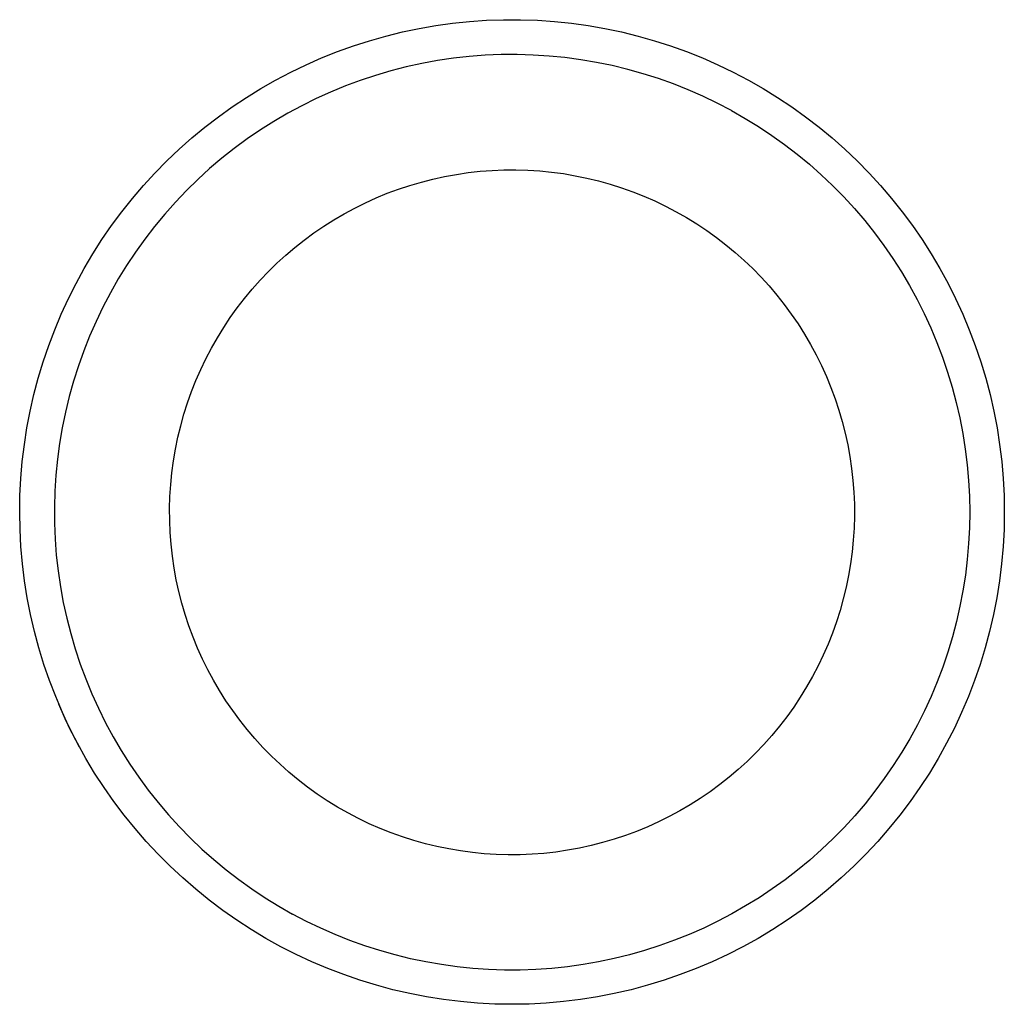
# Model space of a CAD drawing. Units: millimetres. Extents: x -78 to 65, y -154 to 159.
# Drawn here: x 54 to 56, y 124 to 126 of the extents above; entities that cross this region are included whole.
import ezdxf

# ---------------------------------------------------------------- set-up
doc = ezdxf.new("R2010")
doc.units = ezdxf.units.MM
doc.header["$MEASUREMENT"] = 0

msp = doc.modelspace()

# ---------------------------------------------------------------- linework, layer by layer
for p, q in [((54.6305, 125.8761), (54.6699, 125.8815)), ((54.6699, 125.8815), (54.7094, 125.8856)), ((54.7094, 125.8856), (54.749, 125.8884)), ((54.749, 125.8884), (54.7887, 125.8898)), ((54.7887, 125.8898), (54.8284, 125.8898)), ((54.8284, 125.8898), (54.8681, 125.8884)), ((54.8681, 125.8884), (54.9077, 125.8856)), ((54.9077, 125.8856), (54.9472, 125.8815)), ((54.9472, 125.8815), (54.9865, 125.8761)), ((54.514, 125.8516), (54.5525, 125.8611)), ((54.5525, 125.8611), (54.5914, 125.8692)), ((54.5914, 125.8692), (54.6305, 125.8761)), ((54.9865, 125.8761), (55.0256, 125.8692)), ((55.0256, 125.8692), (55.0645, 125.8611)), ((55.0645, 125.8611), (55.1031, 125.8516)), ((54.438, 125.8286), (54.4758, 125.8407)), ((54.4758, 125.8407), (54.514, 125.8516)), ((55.1031, 125.8516), (55.1413, 125.8407)), ((55.1413, 125.8407), (55.1791, 125.8286)), ((54.3637, 125.8004), (54.4006, 125.8151)), ((54.4006, 125.8151), (54.438, 125.8286)), ((55.1791, 125.8286), (55.2164, 125.8151)), ((55.2164, 125.8151), (55.2533, 125.8004)), ((54.3274, 125.7844), (54.3637, 125.8004)), ((54.5981, 125.7875), (54.5616, 125.7795)), ((54.6348, 125.7942), (54.5981, 125.7875)), ((54.6717, 125.7997), (54.6348, 125.7942)), ((54.7088, 125.8038), (54.6717, 125.7997)), ((54.746, 125.8066), (54.7088, 125.8038)), ((54.7833, 125.8082), (54.746, 125.8066)), ((54.8206, 125.8084), (54.7833, 125.8082)), ((54.8579, 125.8073), (54.8206, 125.8084)), ((54.8952, 125.8049), (54.8579, 125.8073)), ((54.9323, 125.8013), (54.8952, 125.8049)), ((54.9693, 125.7963), (54.9323, 125.8013)), ((55.0061, 125.79), (54.9693, 125.7963)), ((55.0426, 125.7825), (55.0061, 125.79)), ((55.2533, 125.8004), (55.2897, 125.7844)), ((54.2564, 125.7487), (54.2916, 125.7672)), ((54.2916, 125.7672), (54.3274, 125.7844)), ((54.5255, 125.7703), (54.4897, 125.7598)), ((54.5616, 125.7795), (54.5255, 125.7703)), ((55.0789, 125.7737), (55.0426, 125.7825)), ((55.1148, 125.7636), (55.0789, 125.7737)), ((55.2897, 125.7844), (55.3254, 125.7672)), ((55.3254, 125.7672), (55.3606, 125.7487)), ((54.2219, 125.7291), (54.2564, 125.7487)), ((54.4542, 125.748), (54.4193, 125.7351)), ((54.4897, 125.7598), (54.4542, 125.748)), ((55.1504, 125.7523), (55.1148, 125.7636)), ((55.1855, 125.7398), (55.1504, 125.7523)), ((55.3606, 125.7487), (55.3951, 125.7291)), ((54.1881, 125.7082), (54.2219, 125.7291)), ((54.3847, 125.7209), (54.3508, 125.7055)), ((54.4193, 125.7351), (54.3847, 125.7209)), ((55.2202, 125.726), (55.1855, 125.7398)), ((55.2544, 125.711), (55.2202, 125.726)), ((55.3951, 125.7291), (55.4289, 125.7082)), ((54.1551, 125.6862), (54.1881, 125.7082)), ((54.3508, 125.7055), (54.3173, 125.6889)), ((55.288, 125.6949), (55.2544, 125.711)), ((55.4289, 125.7082), (55.462, 125.6862)), ((54.1228, 125.6631), (54.1551, 125.6862)), ((54.3173, 125.6889), (54.2845, 125.6712)), ((55.3211, 125.6776), (55.288, 125.6949)), ((55.3211, 125.6776), (55.3532, 125.6593)), ((55.462, 125.6862), (55.4943, 125.6631)), ((54.0913, 125.6389), (54.1228, 125.6631)), ((54.2523, 125.6523), (54.2207, 125.6324)), ((54.2845, 125.6712), (54.2523, 125.6523)), ((55.3532, 125.6593), (55.3846, 125.64)), ((55.4943, 125.6631), (55.5257, 125.6389)), ((54.0607, 125.6136), (54.0913, 125.6389)), ((54.2207, 125.6324), (54.1899, 125.6113)), ((55.3846, 125.64), (55.4153, 125.6196)), ((55.5257, 125.6389), (55.5563, 125.6136)), ((54.031, 125.5872), (54.0607, 125.6136)), ((54.1899, 125.6113), (54.1599, 125.5892)), ((55.4153, 125.6196), (55.4453, 125.5981)), ((55.5563, 125.6136), (55.5861, 125.5872)), ((54.0022, 125.5599), (54.031, 125.5872)), ((54.1599, 125.5892), (54.1306, 125.566)), ((55.4453, 125.5981), (55.4746, 125.5756)), ((55.5861, 125.5872), (55.6148, 125.5599)), ((53.9744, 125.5316), (54.0022, 125.5599)), ((54.1306, 125.566), (54.1022, 125.5419)), ((55.4746, 125.5756), (55.5031, 125.5521)), ((55.6148, 125.5599), (55.6427, 125.5316)), ((54.1022, 125.5419), (54.0746, 125.5167)), ((54.7062, 125.5327), (54.7339, 125.5358)), ((54.7339, 125.5358), (54.7618, 125.5379)), ((54.7618, 125.5379), (54.7897, 125.539)), ((54.7897, 125.539), (54.8176, 125.5392)), ((54.8176, 125.5392), (54.8455, 125.5384)), ((54.8455, 125.5384), (54.8734, 125.5366)), ((54.8734, 125.5366), (54.9011, 125.5339)), ((55.5031, 125.5521), (55.5307, 125.5276)), ((53.9475, 125.5023), (53.9744, 125.5316)), ((54.0746, 125.5167), (54.0479, 125.4906)), ((54.5968, 125.5107), (54.6238, 125.5176)), ((54.6238, 125.5176), (54.6511, 125.5236)), ((54.6511, 125.5236), (54.6786, 125.5286)), ((54.6786, 125.5286), (54.7062, 125.5327)), ((54.9011, 125.5339), (54.9288, 125.5302)), ((54.9288, 125.5302), (54.9563, 125.5255)), ((54.9563, 125.5255), (54.9837, 125.5199)), ((54.9837, 125.5199), (55.0108, 125.5133)), ((55.0108, 125.5133), (55.0377, 125.5058)), ((55.5307, 125.5276), (55.5575, 125.5023)), ((55.6427, 125.5316), (55.6695, 125.5023)), ((53.9217, 125.4721), (53.9475, 125.5023)), ((54.0479, 125.4906), (54.0222, 125.4636)), ((54.5173, 125.4843), (54.5435, 125.494)), ((54.5435, 125.494), (54.57, 125.5028)), ((54.57, 125.5028), (54.5968, 125.5107)), ((55.0377, 125.5058), (55.0643, 125.4973)), ((55.0643, 125.4973), (55.0906, 125.4879)), ((55.5575, 125.5023), (55.5834, 125.4759)), ((55.6695, 125.5023), (55.6953, 125.4721)), ((53.897, 125.441), (53.9217, 125.4721)), ((54.466, 125.4622), (54.4915, 125.4737)), ((54.4915, 125.4737), (54.5173, 125.4843)), ((55.0906, 125.4879), (55.1166, 125.4776)), ((55.1166, 125.4776), (55.1421, 125.4664)), ((55.1421, 125.4664), (55.1673, 125.4544)), ((55.5834, 125.4759), (55.6083, 125.4488)), ((55.6953, 125.4721), (55.7201, 125.441)), ((54.0222, 125.4636), (53.9974, 125.4358)), ((54.4165, 125.4365), (54.441, 125.4498)), ((54.441, 125.4498), (54.466, 125.4622)), ((55.1673, 125.4544), (55.1921, 125.4414)), ((55.6083, 125.4488), (55.6324, 125.4207)), ((53.8733, 125.4091), (53.897, 125.441)), ((53.9974, 125.4358), (53.9736, 125.407)), ((54.3688, 125.4075), (54.3924, 125.4224)), ((54.3924, 125.4224), (54.4165, 125.4365)), ((55.1921, 125.4414), (55.2163, 125.4276)), ((55.2163, 125.4276), (55.2401, 125.4129)), ((55.6324, 125.4207), (55.6554, 125.3919)), ((55.7201, 125.441), (55.7437, 125.4091)), ((53.8507, 125.3765), (53.8733, 125.4091)), ((53.9736, 125.407), (53.9508, 125.3775)), ((54.3457, 125.3917), (54.3688, 125.4075)), ((55.2401, 125.4129), (55.2633, 125.3975)), ((55.2633, 125.3975), (55.286, 125.3812)), ((55.7437, 125.4091), (55.7663, 125.3765)), ((53.8293, 125.343), (53.8507, 125.3765)), ((53.9508, 125.3775), (53.929, 125.3472)), ((54.3013, 125.3579), (54.3232, 125.3752)), ((54.3232, 125.3752), (54.3457, 125.3917)), ((55.286, 125.3812), (55.3081, 125.3641)), ((55.6554, 125.3919), (55.6774, 125.3623)), ((55.7663, 125.3765), (55.7877, 125.343)), ((54.2801, 125.3398), (54.3013, 125.3579)), ((55.3081, 125.3641), (55.3296, 125.3463)), ((55.6774, 125.3623), (55.6984, 125.3319)), ((53.8091, 125.3088), (53.8293, 125.343)), ((53.929, 125.3472), (53.9083, 125.3161)), ((54.2594, 125.321), (54.2801, 125.3398)), ((55.3296, 125.3463), (55.3505, 125.3278)), ((55.3505, 125.3278), (55.3707, 125.3085)), ((55.6984, 125.3319), (55.7183, 125.3008)), ((55.7877, 125.343), (55.8079, 125.3088)), ((53.7901, 125.274), (53.8091, 125.3088)), ((53.9083, 125.3161), (53.8888, 125.2843)), ((54.2395, 125.3015), (54.2594, 125.321)), ((55.3707, 125.3085), (55.3902, 125.2885)), ((55.8079, 125.3088), (55.827, 125.274)), ((53.8888, 125.2843), (53.8703, 125.2519)), ((54.2016, 125.2604), (54.2202, 125.2812)), ((54.2202, 125.2812), (54.2395, 125.3015)), ((55.3902, 125.2885), (55.409, 125.2679)), ((55.7183, 125.3008), (55.7371, 125.2691)), ((53.7722, 125.2385), (53.7901, 125.274)), ((54.1838, 125.2389), (54.2016, 125.2604)), ((55.409, 125.2679), (55.4271, 125.2466)), ((55.7371, 125.2691), (55.7549, 125.2367)), ((55.827, 125.274), (55.8448, 125.2385)), ((53.7556, 125.2024), (53.7722, 125.2385)), ((53.8703, 125.2519), (53.853, 125.2188)), ((54.1668, 125.2168), (54.1838, 125.2389)), ((55.4271, 125.2466), (55.4444, 125.2247)), ((55.7549, 125.2367), (55.7715, 125.2038)), ((55.8448, 125.2385), (55.8614, 125.2024)), ((53.853, 125.2188), (53.8368, 125.1852)), ((54.1505, 125.1941), (54.1668, 125.2168)), ((55.4444, 125.2247), (55.4609, 125.2022)), ((53.7403, 125.1658), (53.7556, 125.2024)), ((54.135, 125.1708), (54.1505, 125.1941)), ((55.4609, 125.2022), (55.4767, 125.1792)), ((55.7715, 125.2038), (55.7869, 125.1703)), ((55.8614, 125.2024), (55.8767, 125.1658)), ((53.8368, 125.1852), (53.8219, 125.151)), ((54.1204, 125.1471), (54.135, 125.1708)), ((55.4767, 125.1792), (55.4916, 125.1556)), ((55.7869, 125.1703), (55.8012, 125.1362)), ((53.7262, 125.1287), (53.7403, 125.1658)), ((53.8219, 125.151), (53.8081, 125.1163)), ((54.1066, 125.1228), (54.1204, 125.1471)), ((55.4916, 125.1556), (55.5057, 125.1315)), ((55.8767, 125.1658), (55.8908, 125.1287)), ((53.7134, 125.0911), (53.7262, 125.1287)), ((54.0936, 125.0981), (54.1066, 125.1228)), ((55.5057, 125.1315), (55.519, 125.1069)), ((55.8012, 125.1362), (55.8143, 125.1017)), ((55.8908, 125.1287), (55.9036, 125.0911)), ((53.8081, 125.1163), (53.7955, 125.0812)), ((54.0815, 125.0729), (54.0936, 125.0981)), ((55.519, 125.1069), (55.5314, 125.0819)), ((55.8143, 125.1017), (55.8262, 125.0668)), ((53.702, 125.053), (53.7134, 125.0911)), ((53.7955, 125.0812), (53.7842, 125.0456)), ((55.5314, 125.0819), (55.5429, 125.0564)), ((55.9036, 125.0911), (55.9151, 125.053)), ((53.6918, 125.0147), (53.702, 125.053)), ((54.0703, 125.0473), (54.0815, 125.0729)), ((55.5429, 125.0564), (55.5535, 125.0306)), ((55.8262, 125.0668), (55.8369, 125.0315)), ((55.9151, 125.053), (55.9252, 125.0147)), ((53.7842, 125.0456), (53.7742, 125.0097)), ((54.06, 125.0214), (54.0703, 125.0473)), ((55.5535, 125.0306), (55.5632, 125.0044)), ((55.8369, 125.0315), (55.8464, 124.9958)), ((53.683, 124.9759), (53.6918, 125.0147)), ((53.7742, 125.0097), (53.7654, 124.9734)), ((54.0506, 124.9951), (54.06, 125.0214)), ((55.9252, 125.0147), (55.934, 124.9759)), ((54.0422, 124.9685), (54.0506, 124.9951)), ((55.5632, 125.0044), (55.572, 124.9779)), ((55.8464, 124.9958), (55.8547, 124.9598)), ((53.6755, 124.9369), (53.683, 124.9759)), ((53.7654, 124.9734), (53.7578, 124.9369)), ((54.0347, 124.9416), (54.0422, 124.9685)), ((55.572, 124.9779), (55.5799, 124.9511)), ((55.8547, 124.9598), (55.8616, 124.9236)), ((55.934, 124.9759), (55.9415, 124.9369)), ((53.6694, 124.8977), (53.6755, 124.9369)), ((53.7578, 124.9369), (53.7516, 124.9001)), ((54.0281, 124.9145), (54.0347, 124.9416)), ((55.5799, 124.9511), (55.5868, 124.9241)), ((55.9415, 124.9369), (55.9476, 124.8977)), ((54.0224, 124.8871), (54.0281, 124.9145)), ((55.5868, 124.9241), (55.5927, 124.8968)), ((55.8616, 124.9236), (55.8674, 124.8871)), ((53.6646, 124.8583), (53.6694, 124.8977)), ((53.7516, 124.9001), (53.7466, 124.8631)), ((55.5927, 124.8968), (55.5978, 124.8694)), ((55.9476, 124.8977), (55.9524, 124.8583)), ((54.0177, 124.8596), (54.0224, 124.8871)), ((55.5978, 124.8694), (55.6018, 124.8417)), ((55.8674, 124.8871), (55.8718, 124.8505)), ((53.6612, 124.8187), (53.6646, 124.8583)), ((53.7466, 124.8631), (53.7429, 124.826)), ((54.014, 124.8319), (54.0177, 124.8596)), ((55.8718, 124.8505), (55.875, 124.8137)), ((55.9524, 124.8583), (55.9558, 124.8187)), ((53.7429, 124.826), (53.7406, 124.7887)), ((54.0113, 124.8041), (54.014, 124.8319)), ((55.6018, 124.8417), (55.6049, 124.814)), ((53.6592, 124.779), (53.6612, 124.8187)), ((54.0095, 124.7763), (54.0113, 124.8041)), ((55.6049, 124.814), (55.607, 124.7861)), ((55.875, 124.8137), (55.877, 124.7769)), ((55.9558, 124.8187), (55.9579, 124.779)), ((53.6585, 124.7393), (53.6592, 124.779)), ((53.7406, 124.7887), (53.7395, 124.7514)), ((54.0087, 124.7484), (54.0095, 124.7763)), ((55.607, 124.7861), (55.6082, 124.7582)), ((55.877, 124.7769), (55.8776, 124.74)), ((55.9579, 124.779), (55.9585, 124.7393)), ((55.6082, 124.7582), (55.6083, 124.7303)), ((53.6593, 124.6992), (53.6585, 124.7393)), ((53.7395, 124.7514), (53.7397, 124.7141)), ((54.0089, 124.7204), (54.0087, 124.7484)), ((55.6083, 124.7303), (55.6075, 124.7024)), ((55.8776, 124.74), (55.877, 124.7031)), ((55.9585, 124.7393), (55.9578, 124.6992)), ((53.7397, 124.7141), (53.7412, 124.6768)), ((54.01, 124.6925), (54.0089, 124.7204)), ((53.6614, 124.6592), (53.6593, 124.6992)), ((54.0121, 124.6647), (54.01, 124.6925)), ((55.6075, 124.7024), (55.6058, 124.6745)), ((55.877, 124.7031), (55.8751, 124.6662)), ((55.9578, 124.6992), (55.9556, 124.6592)), ((53.7412, 124.6768), (53.7441, 124.6396)), ((54.0152, 124.637), (54.0121, 124.6647)), ((55.6058, 124.6745), (55.603, 124.6468)), ((55.8751, 124.6662), (55.872, 124.6294)), ((53.6649, 124.6192), (53.6614, 124.6592)), ((53.7441, 124.6396), (53.7482, 124.6025)), ((55.603, 124.6468), (55.5993, 124.6191)), ((55.9556, 124.6592), (55.9521, 124.6192)), ((53.6698, 124.5794), (53.6649, 124.6192)), ((54.0193, 124.6093), (54.0152, 124.637)), ((55.5993, 124.6191), (55.5946, 124.5916)), ((55.872, 124.6294), (55.8675, 124.5928)), ((55.9521, 124.6192), (55.9472, 124.5794)), ((53.7482, 124.6025), (53.7536, 124.5656)), ((54.0243, 124.5819), (54.0193, 124.6093)), ((55.5946, 124.5916), (55.589, 124.5642)), ((55.8675, 124.5928), (55.8619, 124.5563)), ((53.6762, 124.5398), (53.6698, 124.5794)), ((54.0303, 124.5546), (54.0243, 124.5819)), ((55.9472, 124.5794), (55.9409, 124.5398)), ((53.7536, 124.5656), (53.7603, 124.5289)), ((54.0372, 124.5275), (54.0303, 124.5546)), ((55.589, 124.5642), (55.5824, 124.5371)), ((55.8619, 124.5563), (55.8549, 124.5201)), ((53.6838, 124.5004), (53.6762, 124.5398)), ((53.7603, 124.5289), (53.7683, 124.4924)), ((54.045, 124.5007), (54.0372, 124.5275)), ((55.5824, 124.5371), (55.5748, 124.5102)), ((55.9409, 124.5398), (55.9332, 124.5004)), ((53.6929, 124.4613), (53.6838, 124.5004)), ((54.0538, 124.4742), (54.045, 124.5007)), ((55.5748, 124.5102), (55.5664, 124.4836)), ((55.8549, 124.5201), (55.8467, 124.4841)), ((55.9332, 124.5004), (55.9241, 124.4613)), ((53.7683, 124.4924), (53.7776, 124.4563)), ((55.5664, 124.4836), (55.557, 124.4573)), ((55.8467, 124.4841), (55.8373, 124.4484)), ((53.7033, 124.4226), (53.6929, 124.4613)), ((53.7776, 124.4563), (53.7881, 124.4205)), ((54.0635, 124.4481), (54.0538, 124.4742)), ((55.557, 124.4573), (55.5467, 124.4313)), ((55.9241, 124.4613), (55.9137, 124.4226)), ((54.0741, 124.4222), (54.0635, 124.4481)), ((55.5467, 124.4313), (55.5355, 124.4058)), ((55.8373, 124.4484), (55.8266, 124.4131)), ((53.7151, 124.3842), (53.7033, 124.4226)), ((53.7881, 124.4205), (53.7998, 124.3851)), ((54.0857, 124.3968), (54.0741, 124.4222)), ((55.8266, 124.4131), (55.8148, 124.3781)), ((55.9137, 124.4226), (55.902, 124.3842)), ((53.7282, 124.3463), (53.7151, 124.3842)), ((53.7998, 124.3851), (53.8128, 124.3501)), ((54.098, 124.3718), (54.0857, 124.3968)), ((55.5355, 124.4058), (55.5234, 124.3806)), ((55.902, 124.3842), (55.8889, 124.3463)), ((54.1113, 124.3472), (54.098, 124.3718)), ((55.5234, 124.3806), (55.5105, 124.3559)), ((55.8148, 124.3781), (55.8017, 124.3436)), ((53.7426, 124.3089), (53.7282, 124.3463)), ((53.8128, 124.3501), (53.827, 124.3156)), ((54.1254, 124.3231), (54.1113, 124.3472)), ((55.5105, 124.3559), (55.4966, 124.3316)), ((55.8017, 124.3436), (55.7874, 124.3096)), ((55.8889, 124.3463), (55.8745, 124.3089)), ((53.827, 124.3156), (53.8424, 124.2816)), ((54.1403, 124.2995), (54.1254, 124.3231)), ((55.4966, 124.3316), (55.482, 124.3078)), ((53.7583, 124.272), (53.7426, 124.3089)), ((53.749, 124.2922), (53.764, 124.2582)), ((54.1561, 124.2765), (54.1403, 124.2995)), ((55.482, 124.3078), (55.4665, 124.2846)), ((55.7874, 124.3096), (55.772, 124.276)), ((55.8745, 124.3089), (55.8588, 124.272)), ((53.7752, 124.2356), (53.7583, 124.272)), ((53.8424, 124.2816), (53.8589, 124.2481)), ((54.1726, 124.254), (54.1561, 124.2765)), ((55.4665, 124.2846), (55.4503, 124.2619)), ((55.772, 124.276), (55.7555, 124.243)), ((55.8588, 124.272), (55.8418, 124.2356)), ((53.764, 124.2582), (53.7801, 124.2246)), ((53.8589, 124.2481), (53.8767, 124.2153)), ((54.19, 124.2321), (54.1726, 124.254)), ((55.4503, 124.2619), (55.4332, 124.2398)), ((53.7935, 124.1999), (53.7752, 124.2356)), ((53.7801, 124.2246), (53.7974, 124.1916)), ((54.208, 124.2108), (54.19, 124.2321)), ((55.4332, 124.2398), (55.4154, 124.2183)), ((55.7555, 124.243), (55.7378, 124.2107)), ((55.8418, 124.2356), (55.8236, 124.1999)), ((53.8767, 124.2153), (53.8955, 124.1831)), ((54.2268, 124.1902), (54.208, 124.2108)), ((55.4154, 124.2183), (55.3968, 124.1974)), ((55.7378, 124.2107), (55.719, 124.1789)), ((53.8129, 124.1648), (53.7935, 124.1999)), ((53.8955, 124.1831), (53.9155, 124.1516)), ((54.2464, 124.1702), (54.2268, 124.1902)), ((55.3776, 124.1772), (55.3576, 124.1577)), ((55.3968, 124.1974), (55.3776, 124.1772)), ((55.719, 124.1789), (55.6991, 124.1478)), ((55.8236, 124.1999), (55.8041, 124.1648)), ((53.8336, 124.1304), (53.8129, 124.1648)), ((54.2666, 124.1509), (54.2464, 124.1702)), ((55.3576, 124.1577), (55.337, 124.1389)), ((55.8041, 124.1648), (55.7834, 124.1304)), ((53.9155, 124.1516), (53.9365, 124.1208)), ((54.2874, 124.1324), (54.2666, 124.1509)), ((54.3089, 124.1146), (54.2874, 124.1324)), ((55.337, 124.1389), (55.3157, 124.1208)), ((55.6991, 124.1478), (55.6781, 124.1174)), ((53.8555, 124.0968), (53.8336, 124.1304)), ((53.9365, 124.1208), (53.9587, 124.0907)), ((54.331, 124.0975), (54.3089, 124.1146)), ((55.3157, 124.1208), (55.2938, 124.1035)), ((55.6781, 124.1174), (55.6561, 124.0878)), ((55.7834, 124.1304), (55.7615, 124.0968)), ((53.8785, 124.0639), (53.8555, 124.0968)), ((53.9587, 124.0907), (53.9818, 124.0614)), ((54.3537, 124.0812), (54.331, 124.0975)), ((55.2713, 124.0869), (55.2483, 124.0712)), ((55.2938, 124.1035), (55.2713, 124.0869)), ((55.6561, 124.0878), (55.6332, 124.0589)), ((55.7615, 124.0968), (55.7385, 124.0639)), ((53.9027, 124.0319), (53.8785, 124.0639)), ((54.3769, 124.0657), (54.3537, 124.0812)), ((54.4007, 124.0511), (54.3769, 124.0657)), ((55.2483, 124.0712), (55.2247, 124.0562)), ((55.7385, 124.0639), (55.7143, 124.0319)), ((53.9818, 124.0614), (54.006, 124.033)), ((54.425, 124.0373), (54.4007, 124.0511)), ((55.2006, 124.0421), (55.176, 124.0289)), ((55.2247, 124.0562), (55.2006, 124.0421)), ((55.6332, 124.0589), (55.6092, 124.0309)), ((53.928, 124.0008), (53.9027, 124.0319)), ((54.006, 124.033), (54.0311, 124.0054)), ((54.4497, 124.0243), (54.425, 124.0373)), ((54.4749, 124.0122), (54.4497, 124.0243)), ((55.151, 124.0165), (55.1255, 124.005)), ((55.176, 124.0289), (55.151, 124.0165)), ((55.6092, 124.0309), (55.5842, 124.0036)), ((55.7143, 124.0319), (55.6891, 124.0008)), ((53.9543, 123.9705), (53.928, 124.0008)), ((54.0311, 124.0054), (54.0572, 123.9787)), ((54.5005, 124.001), (54.4749, 124.0122)), ((54.5264, 123.9908), (54.5005, 124.001)), ((55.0997, 123.9943), (55.0736, 123.9846)), ((55.1255, 124.005), (55.0997, 123.9943)), ((55.5842, 124.0036), (55.5584, 123.9773)), ((55.6891, 124.0008), (55.6627, 123.9705)), ((53.9817, 123.9412), (53.9543, 123.9705)), ((54.0572, 123.9787), (54.0842, 123.953)), ((54.5527, 123.9814), (54.5264, 123.9908)), ((54.5793, 123.9729), (54.5527, 123.9814)), ((54.6062, 123.9654), (54.5793, 123.9729)), ((55.0471, 123.9758), (55.0203, 123.968)), ((55.0736, 123.9846), (55.0471, 123.9758)), ((55.5584, 123.9773), (55.5316, 123.9519)), ((55.6627, 123.9705), (55.6354, 123.9412)), ((54.0842, 123.953), (54.1121, 123.9282)), ((54.6333, 123.9588), (54.6062, 123.9654)), ((54.6607, 123.9532), (54.6333, 123.9588)), ((54.6882, 123.9485), (54.6607, 123.9532)), ((54.7159, 123.9448), (54.6882, 123.9485)), ((54.9385, 123.9501), (54.9108, 123.946)), ((54.9659, 123.9551), (54.9385, 123.9501)), ((54.9932, 123.9611), (54.9659, 123.9551)), ((55.0203, 123.968), (54.9932, 123.9611)), ((55.5316, 123.9519), (55.504, 123.9274)), ((54.01, 123.9128), (53.9817, 123.9412)), ((54.1121, 123.9282), (54.1408, 123.9044)), ((54.7437, 123.942), (54.7159, 123.9448)), ((54.7715, 123.9403), (54.7437, 123.942)), ((54.7994, 123.9395), (54.7715, 123.9403)), ((54.8274, 123.9396), (54.7994, 123.9395)), ((54.8553, 123.9408), (54.8274, 123.9396)), ((54.8831, 123.9429), (54.8553, 123.9408)), ((54.9108, 123.946), (54.8831, 123.9429)), ((55.504, 123.9274), (55.4756, 123.9039)), ((55.6354, 123.9412), (55.607, 123.9128)), ((54.0394, 123.8855), (54.01, 123.9128)), ((54.1408, 123.9044), (54.1704, 123.8816)), ((55.4756, 123.9039), (55.4464, 123.8813)), ((55.607, 123.9128), (55.5776, 123.8855)), ((54.0697, 123.8592), (54.0394, 123.8855)), ((54.1704, 123.8816), (54.2007, 123.8598)), ((55.4464, 123.8813), (55.4164, 123.8598)), ((55.5776, 123.8855), (55.5474, 123.8592)), ((54.1009, 123.8339), (54.0697, 123.8592)), ((54.2007, 123.8598), (54.2318, 123.8391)), ((55.4164, 123.8598), (55.3856, 123.8394)), ((55.5474, 123.8592), (55.5162, 123.8339)), ((54.1329, 123.8098), (54.1009, 123.8339)), ((54.2318, 123.8391), (54.2635, 123.8196)), ((55.3856, 123.8394), (55.3542, 123.82)), ((55.5162, 123.8339), (55.4841, 123.8098)), ((54.1658, 123.7868), (54.1329, 123.8098)), ((54.2635, 123.8196), (54.296, 123.8011)), ((55.3542, 123.82), (55.3222, 123.8017)), ((55.4841, 123.8098), (55.4512, 123.7868)), ((54.1994, 123.765), (54.1658, 123.7868)), ((54.3286, 123.784), (54.296, 123.8011)), ((55.3222, 123.8017), (55.2895, 123.7845)), ((55.4512, 123.7868), (55.4176, 123.765)), ((54.2338, 123.7443), (54.1994, 123.765)), ((54.3619, 123.768), (54.3286, 123.784)), ((54.3957, 123.7531), (54.3619, 123.768)), ((55.2563, 123.7685), (55.2225, 123.7536)), ((55.2895, 123.7845), (55.2563, 123.7685)), ((55.4176, 123.765), (55.3832, 123.7443)), ((54.2689, 123.7249), (54.2338, 123.7443)), ((54.43, 123.7395), (54.3957, 123.7531)), ((55.2225, 123.7536), (55.1882, 123.7399)), ((55.3832, 123.7443), (55.3481, 123.7249)), ((54.3047, 123.7067), (54.2689, 123.7249)), ((54.4647, 123.727), (54.43, 123.7395)), ((54.4999, 123.7157), (54.4647, 123.727)), ((55.1535, 123.7274), (55.1184, 123.7161)), ((55.1882, 123.7399), (55.1535, 123.7274)), ((55.3481, 123.7249), (55.3124, 123.7067)), ((54.341, 123.6897), (54.3047, 123.7067)), ((54.5354, 123.7057), (54.4999, 123.7157)), ((54.5712, 123.6969), (54.5354, 123.7057)), ((54.6073, 123.6893), (54.5712, 123.6969)), ((55.047, 123.6972), (55.0109, 123.6896)), ((55.0829, 123.706), (55.047, 123.6972)), ((55.1184, 123.7161), (55.0829, 123.706)), ((55.3124, 123.7067), (55.276, 123.6897)), ((54.378, 123.6741), (54.341, 123.6897)), ((54.4154, 123.6597), (54.378, 123.6741)), ((54.6437, 123.683), (54.6073, 123.6893)), ((54.6803, 123.6779), (54.6437, 123.683)), ((54.717, 123.6741), (54.6803, 123.6779)), ((54.7538, 123.6716), (54.717, 123.6741)), ((54.7907, 123.6704), (54.7538, 123.6716)), ((54.8645, 123.6717), (54.8276, 123.6704)), ((54.9013, 123.6743), (54.8645, 123.6717)), ((54.938, 123.6781), (54.9013, 123.6743)), ((54.9746, 123.6832), (54.938, 123.6781)), ((55.0109, 123.6896), (54.9746, 123.6832)), ((55.2391, 123.6741), (55.2016, 123.6597)), ((55.276, 123.6897), (55.2391, 123.6741)), ((54.4534, 123.6466), (54.4154, 123.6597)), ((54.8276, 123.6704), (54.7907, 123.6704)), ((55.2016, 123.6597), (55.1637, 123.6466)), ((54.4917, 123.6349), (54.4534, 123.6466)), ((54.5305, 123.6245), (54.4917, 123.6349)), ((55.1253, 123.6349), (55.0866, 123.6245)), ((55.1637, 123.6466), (55.1253, 123.6349)), ((54.5696, 123.6155), (54.5305, 123.6245)), ((54.6089, 123.6079), (54.5696, 123.6155)), ((54.6486, 123.6016), (54.6089, 123.6079)), ((55.0081, 123.6079), (54.9685, 123.6016)), ((55.0475, 123.6155), (55.0081, 123.6079)), ((55.0866, 123.6245), (55.0475, 123.6155)), ((54.6884, 123.5967), (54.6486, 123.6016)), ((54.7283, 123.5932), (54.6884, 123.5967)), ((54.7684, 123.5911), (54.7283, 123.5932)), ((54.8085, 123.5904), (54.7684, 123.5911)), ((54.8486, 123.5911), (54.8085, 123.5904)), ((54.8887, 123.5932), (54.8486, 123.5911)), ((54.9287, 123.5967), (54.8887, 123.5932)), ((54.9685, 123.6016), (54.9287, 123.5967))]:
    msp.add_line(p, q)

doc.saveas('drawing.dxf')
